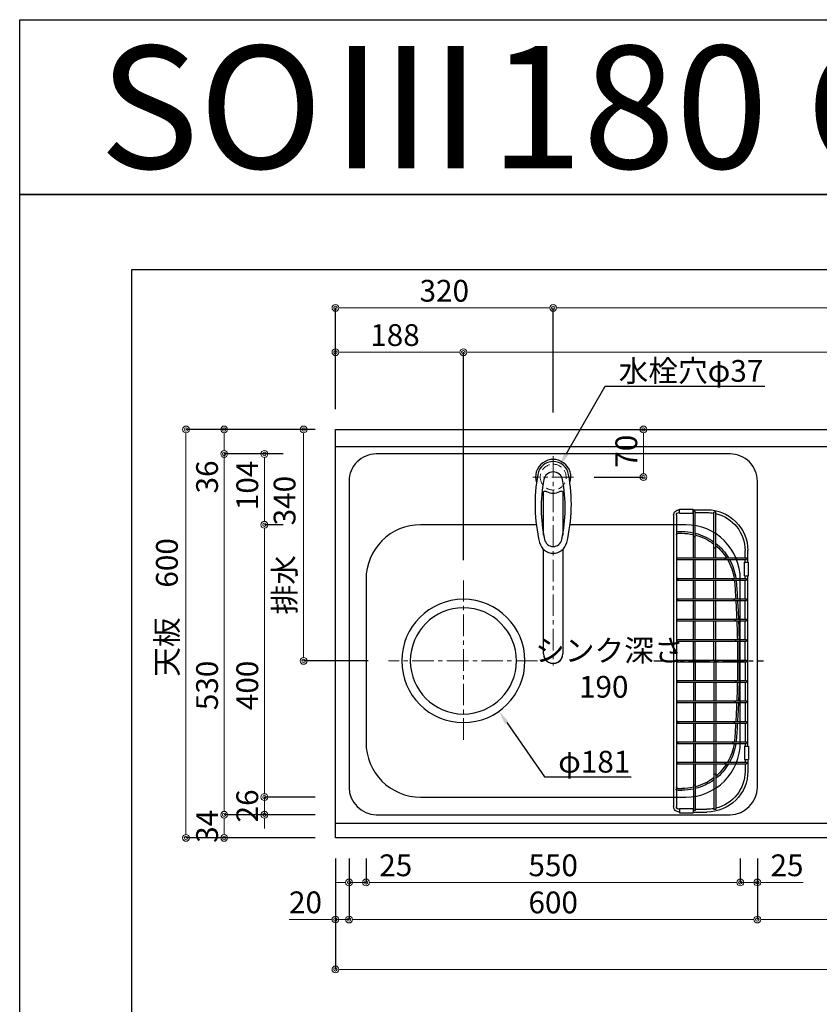
# Model space of a CAD drawing. Units: millimetres. Extents: x 0 to 4200, y 0 to 3227.
# Drawn here: x 0 to 1175, y 1781 to 3227 of the extents above; entities that cross this region are included whole.
import ezdxf
from ezdxf import colors
from ezdxf.entities.mleader import LeaderData, LeaderLine
from ezdxf.enums import TextEntityAlignment as Align
from ezdxf.math import Vec2, Vec3

# ---------------------------------------------------------------- set-up
doc = ezdxf.new("R2010")
doc.units = ezdxf.units.MM
doc.linetypes.add('CENTER', pattern=[50.8, 31.75, -6.35, 6.35, -6.35])
doc.linetypes.add('DASHED', pattern=[19.05, 12.7, -6.35])
doc.layers.get('0').update_dxf_attribs({"linetype": 'CONTINUOUS'})
doc.layers.get('DEFPOINTS').update_dxf_attribs({"color": 8, "linetype": 'CONTINUOUS'})
doc.layers.add('図面範囲', color=7, linetype='CONTINUOUS', plot=False)
for name, color, linetype in [('外形線', 3, 'CONTINUOUS'), ('外枠線', 54, 'CONTINUOUS'), ('文字', 3, 'CONTINUOUS')]:
    doc.layers.add(name, color=color, linetype=linetype)
for name, color, linetype, lineweight in [('寸法', 7, 'CONTINUOUS', 9), ('芯線', 8, 'CENTER', 9), ('隠れ線', 6, 'DASHED', 9)]:
    doc.layers.add(name, color=color, linetype=linetype, lineweight=lineweight)
doc.styles.add('16mm文字', font='txt', dxfattribs={"height": 16})
doc.styles.add('32mm文字', font='txt', dxfattribs={"height": 32})
doc.dimstyles.new('32mm寸法', dxfattribs={"dimtxt": 32, "dimasz": 10, "dimexe": 0, "dimexo": 30, "dimgap": 5, "dimtad": 1, "dimdsep": 46, "dimtxsty": '32mm文字', "dimblk": 'ORIGIN2', "dimcen": 5, "dimclrd": 256, "dimclrt": 256, "dimadec": 0, "dimazin": 0, "dimtfac": 1, "dimtmove": 0, "dimatfit": 3, "dimldrblk": 'OPEN30', "dimfxl": 1, "dimlwd": -1, "dimarcsym": 0})

# ---------------------------------------------------------------- blocks, each defined once
blk = doc.blocks.new('_Origin2')
at = {"color": 0, "linetype": 'ByBlock', "lineweight": -2}
blk.add_line((-0.5, 0), (-1, 0), dxfattribs=at)
for radius in [0.5, 0.25]:
    blk.add_circle((0, 0), radius, dxfattribs=at)
blk = doc.blocks.new('*D5')
at = {"layer": 'DEFPOINTS', "color": 0, "transparency": 16777216}
for p in [(417.3, 2625), (464, 2625), (542, 2285)]:
    blk.add_point(p, dxfattribs=at)
at = {"layer": '寸法', "color": 0, "lineweight": -2, "transparency": 16777216}
for p, q in [((434, 2625), (417.3, 2625)), ((512, 2285), (417.3, 2285))]:
    blk.add_line(p, q, dxfattribs=at)
at = {"layer": '寸法', "transparency": 16777216}
blk.add_line((417.3, 2295), (417.3, 2615), dxfattribs=at)
at = {"layer": '寸法', "transparency": 16777216, "xscale": 10, "yscale": 10, "zscale": 10}
for p, rotation in [((417.3, 2625), 90), ((417.3, 2285), 270)]:
    blk.add_blockref('_Origin2', p, dxfattribs=dict(at, rotation=rotation))
at = {"layer": '寸法', "transparency": 16777216, "insert": (393.4, 2455), "char_height": 32, "attachment_point": 5, "rotation": 90, "style": '32mm文字'}
blk.add_mtext('排水\u3000340', dxfattribs=at)
blk = doc.blocks.new('_Open30')
at = {"color": 0, "linetype": 'ByBlock', "lineweight": -2}
for p, q in [((-1, 0.27), (0, 0)), ((0, 0), (-1, -0.27)), ((0, 0), (-1, 0))]:
    blk.add_line(p, q, dxfattribs=at)
blk = doc.blocks.new('*D6')
at = {"layer": 'DEFPOINTS', "color": 0, "transparency": 16777216}
for p in [(300.5, 2059), (464, 2059), (464, 2025)]:
    blk.add_point(p, dxfattribs=at)
at = {"layer": '寸法', "color": 0, "lineweight": -2, "transparency": 16777216}
for p, q in [((434, 2059), (300.5, 2059)), ((434, 2025), (300.5, 2025))]:
    blk.add_line(p, q, dxfattribs=at)
at = {"layer": '寸法', "transparency": 16777216}
blk.add_line((300.5, 2035), (300.5, 2049), dxfattribs=at)
at = {"layer": '寸法', "transparency": 16777216, "xscale": 10, "yscale": 10, "zscale": 10}
for p, rotation in [((300.5, 2059), 90), ((300.5, 2025), 270)]:
    blk.add_blockref('_Origin2', p, dxfattribs=dict(at, rotation=rotation))
at = {"layer": '寸法', "transparency": 16777216, "insert": (279.5, 2042), "char_height": 32, "attachment_point": 5, "rotation": 90, "style": '32mm文字'}
blk.add_mtext('34', dxfattribs=at)
blk = doc.blocks.new('*D7')
at = {"layer": 'DEFPOINTS', "color": 0, "transparency": 16777216}
for p in [(300.5, 2589), (417.3, 2589), (464, 2059)]:
    blk.add_point(p, dxfattribs=at)
at = {"layer": '寸法', "color": 0, "lineweight": -2, "transparency": 16777216}
for p, q in [((387.3, 2589), (300.5, 2589)), ((434, 2059), (300.5, 2059))]:
    blk.add_line(p, q, dxfattribs=at)
at = {"layer": '寸法', "transparency": 16777216}
blk.add_line((300.5, 2069), (300.5, 2579), dxfattribs=at)
at = {"layer": '寸法', "transparency": 16777216, "xscale": 10, "yscale": 10, "zscale": 10}
for p, rotation in [((300.5, 2589), 90), ((300.5, 2059), 270)]:
    blk.add_blockref('_Origin2', p, dxfattribs=dict(at, rotation=rotation))
at = {"layer": '寸法', "transparency": 16777216, "insert": (279.5, 2249), "char_height": 32, "attachment_point": 5, "rotation": 90, "style": '32mm文字'}
blk.add_mtext('530', dxfattribs=at)
blk = doc.blocks.new('*D8')
at = {"layer": 'DEFPOINTS', "color": 0, "transparency": 16777216}
for p in [(300.5, 2625), (464, 2625), (417.3, 2589)]:
    blk.add_point(p, dxfattribs=at)
at = {"layer": '寸法', "color": 0, "lineweight": -2, "transparency": 16777216}
for p, q in [((434, 2625), (300.5, 2625)), ((387.3, 2589), (300.5, 2589))]:
    blk.add_line(p, q, dxfattribs=at)
at = {"layer": '寸法', "transparency": 16777216}
for p, q in [((300.5, 2615), (300.5, 2599)), ((300.5, 2589), (300.5, 2531.5))]:
    blk.add_line(p, q, dxfattribs=at)
at = {"layer": '寸法', "transparency": 16777216, "xscale": 10, "yscale": 10, "zscale": 10}
for p, rotation in [((300.5, 2625), 90), ((300.5, 2589), 270)]:
    blk.add_blockref('_Origin2', p, dxfattribs=dict(at, rotation=rotation))
at = {"layer": '寸法', "transparency": 16777216, "insert": (279.5, 2555.2), "char_height": 32, "attachment_point": 5, "rotation": 90, "style": '32mm文字'}
blk.add_mtext('36', dxfattribs=at)
blk = doc.blocks.new('*D9')
at = {"layer": 'DEFPOINTS', "color": 0, "transparency": 16777216}
for p in [(244.4, 2625), (464, 2625), (464, 2025)]:
    blk.add_point(p, dxfattribs=at)
at = {"layer": '寸法', "color": 0, "lineweight": -2, "transparency": 16777216}
for p, q in [((434, 2625), (244.4, 2625)), ((434, 2025), (244.4, 2025))]:
    blk.add_line(p, q, dxfattribs=at)
at = {"layer": '寸法', "transparency": 16777216}
blk.add_line((244.4, 2035), (244.4, 2615), dxfattribs=at)
at = {"layer": '寸法', "transparency": 16777216, "xscale": 10, "yscale": 10, "zscale": 10}
for p, rotation in [((244.4, 2625), 90), ((244.4, 2025), 270)]:
    blk.add_blockref('_Origin2', p, dxfattribs=dict(at, rotation=rotation))
at = {"layer": '寸法', "transparency": 16777216, "insert": (220.5, 2363.5), "char_height": 32, "attachment_point": 5, "rotation": 90, "style": '32mm文字'}
blk.add_mtext('天板\u3000600', dxfattribs=at)
blk = doc.blocks.new('*D56')
at = {"layer": 'DEFPOINTS', "color": 0, "transparency": 16777216}
for p in [(870.6, 2625), (916.6, 2625), (814, 2555)]:
    blk.add_point(p, dxfattribs=at)
at = {"layer": '寸法', "color": 0, "lineweight": -2, "transparency": 16777216}
for p, q in [((900.6, 2625), (916.6, 2625)), ((844, 2555), (916.6, 2555))]:
    blk.add_line(p, q, dxfattribs=at)
at = {"layer": '寸法', "transparency": 16777216}
blk.add_line((916.6, 2565), (916.6, 2615), dxfattribs=at)
at = {"layer": '寸法', "transparency": 16777216, "xscale": 10, "yscale": 10, "zscale": 10}
for p, rotation in [((916.6, 2625), 90), ((916.6, 2555), 270)]:
    blk.add_blockref('_Origin2', p, dxfattribs=dict(at, rotation=rotation))
at = {"layer": '寸法', "transparency": 16777216, "insert": (895.6, 2593), "char_height": 32, "attachment_point": 5, "rotation": 90, "style": '32mm文字'}
blk.add_mtext('70', dxfattribs=at)
blk = doc.blocks.new('*D61')
at = {"layer": 'DEFPOINTS', "color": 0, "transparency": 16777216}
for p in [(652, 2738.5), (464, 2625), (652, 2403)]:
    blk.add_point(p, dxfattribs=at)
at = {"layer": '寸法', "color": 0, "lineweight": -2, "transparency": 16777216}
for p, q in [((464, 2655), (464, 2738.5)), ((652, 2433), (652, 2738.5))]:
    blk.add_line(p, q, dxfattribs=at)
at = {"layer": '寸法', "transparency": 16777216}
blk.add_line((474, 2738.5), (642, 2738.5), dxfattribs=at)
at = {"layer": '寸法', "transparency": 16777216, "xscale": 10, "yscale": 10, "zscale": 10, "rotation": 180}
blk.add_blockref('_Origin2', (464, 2738.5), dxfattribs=at)
at = {"layer": '寸法', "transparency": 16777216, "xscale": 10, "yscale": 10, "zscale": 10}
blk.add_blockref('_Origin2', (652, 2738.5), dxfattribs=at)
at = {"layer": '寸法', "transparency": 16777216, "insert": (551.5, 2759.5), "char_height": 32, "attachment_point": 5, "style": '32mm文字'}
blk.add_mtext('188', dxfattribs=at)
blk = doc.blocks.new('*D62')
at = {"layer": 'DEFPOINTS', "color": 0, "transparency": 16777216}
for p in [(2264, 2738.5), (2264, 2625), (652, 2403)]:
    blk.add_point(p, dxfattribs=at)
at = {"layer": '寸法', "color": 0, "lineweight": -2, "transparency": 16777216}
for p, q in [((652, 2433), (652, 2738.5)), ((2264, 2655), (2264, 2738.5))]:
    blk.add_line(p, q, dxfattribs=at)
at = {"layer": '寸法', "transparency": 16777216}
blk.add_line((662, 2738.5), (2254, 2738.5), dxfattribs=at)
at = {"layer": '寸法', "transparency": 16777216, "xscale": 10, "yscale": 10, "zscale": 10, "rotation": 180}
blk.add_blockref('_Origin2', (652, 2738.5), dxfattribs=at)
at = {"layer": '寸法', "transparency": 16777216, "xscale": 10, "yscale": 10, "zscale": 10}
blk.add_blockref('_Origin2', (2264, 2738.5), dxfattribs=at)
at = {"layer": '寸法', "transparency": 16777216, "insert": (1458, 2762.3), "char_height": 32, "attachment_point": 5, "style": '32mm文字'}
blk.add_mtext('排水位置\u30001612', dxfattribs=at)
blk = doc.blocks.new('*D63')
at = {"layer": 'DEFPOINTS', "color": 0, "transparency": 16777216}
for p in [(784, 2803.6), (464, 2625), (784, 2620)]:
    blk.add_point(p, dxfattribs=at)
at = {"layer": '寸法', "color": 0, "lineweight": -2, "transparency": 16777216}
for p, q in [((464, 2655), (464, 2803.6)), ((784, 2650), (784, 2803.6))]:
    blk.add_line(p, q, dxfattribs=at)
at = {"layer": '寸法', "transparency": 16777216}
blk.add_line((474, 2803.6), (774, 2803.6), dxfattribs=at)
at = {"layer": '寸法', "transparency": 16777216, "xscale": 10, "yscale": 10, "zscale": 10, "rotation": 180}
blk.add_blockref('_Origin2', (464, 2803.6), dxfattribs=at)
at = {"layer": '寸法', "transparency": 16777216, "xscale": 10, "yscale": 10, "zscale": 10}
blk.add_blockref('_Origin2', (784, 2803.6), dxfattribs=at)
at = {"layer": '寸法', "transparency": 16777216, "insert": (624, 2824.6), "char_height": 32, "attachment_point": 5, "style": '32mm文字'}
blk.add_mtext('320', dxfattribs=at)
blk = doc.blocks.new('*D64')
at = {"layer": 'DEFPOINTS', "color": 0, "transparency": 16777216}
for p in [(2264, 2803.6), (784, 2620), (2264, 2625)]:
    blk.add_point(p, dxfattribs=at)
at = {"layer": '寸法', "color": 0, "lineweight": -2, "transparency": 16777216}
for p, q in [((784, 2650), (784, 2803.6)), ((2264, 2655), (2264, 2803.6))]:
    blk.add_line(p, q, dxfattribs=at)
at = {"layer": '寸法', "transparency": 16777216}
blk.add_line((794, 2803.6), (2254, 2803.6), dxfattribs=at)
at = {"layer": '寸法', "transparency": 16777216, "xscale": 10, "yscale": 10, "zscale": 10, "rotation": 180}
blk.add_blockref('_Origin2', (784, 2803.6), dxfattribs=at)
at = {"layer": '寸法', "transparency": 16777216, "xscale": 10, "yscale": 10, "zscale": 10}
blk.add_blockref('_Origin2', (2264, 2803.6), dxfattribs=at)
at = {"layer": '寸法', "transparency": 16777216, "insert": (1455.1, 2827.2), "char_height": 32, "attachment_point": 5, "style": '32mm文字'}
blk.add_mtext('水栓位置\u30001480', dxfattribs=at)
blk = doc.blocks.new('*D65')
at = {"layer": 'DEFPOINTS', "color": 0, "transparency": 16777216}
for p in [(464, 2025), (2264, 2025), (2264, 1831.8)]:
    blk.add_point(p, dxfattribs=at)
at = {"layer": '寸法', "color": 0, "lineweight": -2, "transparency": 16777216}
for p, q in [((464, 1995), (464, 1831.8)), ((2264, 1995), (2264, 1831.8))]:
    blk.add_line(p, q, dxfattribs=at)
at = {"layer": '寸法', "transparency": 16777216}
blk.add_line((474, 1831.8), (2254, 1831.8), dxfattribs=at)
at = {"layer": '寸法', "transparency": 16777216, "xscale": 10, "yscale": 10, "zscale": 10, "rotation": 180}
blk.add_blockref('_Origin2', (464, 1831.8), dxfattribs=at)
at = {"layer": '寸法', "transparency": 16777216, "xscale": 10, "yscale": 10, "zscale": 10}
blk.add_blockref('_Origin2', (2264, 1831.8), dxfattribs=at)
at = {"layer": '寸法', "transparency": 16777216, "insert": (1439, 1855.6), "char_height": 32, "attachment_point": 5, "style": '32mm文字'}
blk.add_mtext('天板\u30001800', dxfattribs=at)
blk = doc.blocks.new('*D68')
at = {"layer": 'DEFPOINTS', "color": 0, "transparency": 16777216}
for p in [(1084, 2025), (1668, 2025), (1668, 1905.2)]:
    blk.add_point(p, dxfattribs=at)
at = {"layer": '寸法', "color": 0, "lineweight": -2, "transparency": 16777216}
for p, q in [((1084, 1995), (1084, 1905.2)), ((1668, 1995), (1668, 1905.2))]:
    blk.add_line(p, q, dxfattribs=at)
at = {"layer": '寸法', "transparency": 16777216}
blk.add_line((1094, 1905.2), (1658, 1905.2), dxfattribs=at)
at = {"layer": '寸法', "transparency": 16777216, "xscale": 10, "yscale": 10, "zscale": 10, "rotation": 180}
blk.add_blockref('_Origin2', (1084, 1905.2), dxfattribs=at)
at = {"layer": '寸法', "transparency": 16777216, "xscale": 10, "yscale": 10, "zscale": 10}
blk.add_blockref('_Origin2', (1668, 1905.2), dxfattribs=at)
at = {"layer": '寸法', "transparency": 16777216, "insert": (1376, 1926.2), "char_height": 32, "attachment_point": 5, "style": '32mm文字'}
blk.add_mtext('584', dxfattribs=at)
blk = doc.blocks.new('*D69')
at = {"layer": 'DEFPOINTS', "color": 0, "transparency": 16777216}
for p in [(509, 2025), (1059, 2024.7), (1059, 1959.6)]:
    blk.add_point(p, dxfattribs=at)
at = {"layer": '寸法', "color": 0, "lineweight": -2, "transparency": 16777216}
for p, q in [((509, 1995), (509, 1959.6)), ((1059, 1994.7), (1059, 1959.6))]:
    blk.add_line(p, q, dxfattribs=at)
at = {"layer": '寸法', "transparency": 16777216}
blk.add_line((519, 1959.6), (1049, 1959.6), dxfattribs=at)
at = {"layer": '寸法', "transparency": 16777216, "xscale": 10, "yscale": 10, "zscale": 10, "rotation": 180}
blk.add_blockref('_Origin2', (509, 1959.6), dxfattribs=at)
at = {"layer": '寸法', "transparency": 16777216, "xscale": 10, "yscale": 10, "zscale": 10}
blk.add_blockref('_Origin2', (1059, 1959.6), dxfattribs=at)
at = {"layer": '寸法', "transparency": 16777216, "insert": (784, 1980.6), "char_height": 32, "attachment_point": 5, "style": '32mm文字'}
blk.add_mtext('550', dxfattribs=at)
blk = doc.blocks.new('*D70')
at = {"layer": 'DEFPOINTS', "color": 0, "transparency": 16777216}
for p in [(464, 2025), (484, 2025), (464, 1905.2)]:
    blk.add_point(p, dxfattribs=at)
at = {"layer": '寸法', "color": 0, "lineweight": -2, "transparency": 16777216}
for p, q in [((464, 1995), (464, 1905.2)), ((484, 1995), (484, 1905.2))]:
    blk.add_line(p, q, dxfattribs=at)
at = {"layer": '寸法', "transparency": 16777216}
for p, q in [((454, 1905.2), (396, 1905.2)), ((484, 1905.2), (464, 1905.2)), ((494, 1905.2), (504, 1905.2))]:
    blk.add_line(p, q, dxfattribs=at)
at = {"layer": '寸法', "transparency": 16777216, "xscale": 10, "yscale": 10, "zscale": 10}
blk.add_blockref('_Origin2', (464, 1905.2), dxfattribs=at)
at = {"layer": '寸法', "transparency": 16777216, "xscale": 10, "yscale": 10, "zscale": 10, "rotation": 180}
blk.add_blockref('_Origin2', (484, 1905.2), dxfattribs=at)
at = {"layer": '寸法', "transparency": 16777216, "insert": (420, 1926.2), "char_height": 32, "attachment_point": 5, "style": '32mm文字'}
blk.add_mtext('20', dxfattribs=at)
blk = doc.blocks.new('バスケット上')
at = {"color": 6, "linetype": 'Continuous'}
for p, q in [((-61.8, 218.3), (-59.3, 218.3)), ((-61.8, 166.9), (-61.8, 218.3)), ((-59.3, 166.9), (-59.3, 218.3)), ((-28.8, 222), (-49, 222)), ((-31.8, 218), (-49, 218)), ((-31.8, 219.9), (-29.3, 219.9)), ((-31.8, 183.4), (-31.8, 219.9)), ((-29.3, 183.4), (-29.3, 219.9)), ((-28.8, 218), (-29.3, 218)), ((-8.8, 223), (-28.8, 223)), ((-28.8, 217), (-28.8, 223)), ((-8.8, 217), (-28.8, 217)), ((-8.8, 217), (-8.8, 223)), ((-8, 222), (-8.8, 222)), ((-8, 218), (-8.8, 218)), ((-4, 214), (-4, -214)), ((0, 214), (0, -214)), ((-109, 145), (-109, 162)), ((-105, 151.3), (-105, 162)), ((-104, 145), (-110, 145)), ((-110, 125), (-110, 145)), ((-107, 148.8), (-107, 151.3)), ((-77.1, 151.3), (-107, 151.3)), ((-77.1, 148.8), (-107, 148.8)), ((-105, 145), (-105, 148.8)), ((-104, 125), (-104, 145)), ((-61.8, 151.3), (-61.8, 151.3)), ((-59.3, 151.3), (-59.3, 151.3)), ((-104, 125), (-110, 125)), ((-109, -125), (-109, 125)), ((-107, 118.8), (-107, 121.3)), ((-87.8, 121.3), (-107, 121.3)), ((-87.8, 118.8), (-107, 118.8)), ((-105, 121.3), (-105, 125)), ((-105, 91.3), (-105, 118.8)), ((-107, 88.8), (-107, 91.3)), ((-90, 91.3), (-107, 91.3)), ((-90, 88.8), (-107, 88.8)), ((-105, 61.3), (-105, 88.8)), ((-107, 58.8), (-107, 61.3)), ((-91.5, 61.3), (-107, 61.3)), ((-91.5, 58.8), (-107, 58.8)), ((-105, 31.3), (-105, 58.8)), ((-107, 28.8), (-107, 31.3)), ((-92.4, 31.3), (-107, 31.3)), ((-92.4, 28.8), (-107, 28.8)), ((-105, 1.2), (-105, 28.8)), ((-107, 1.2), (-107, -1.3)), ((-92.4, 1.2), (-107, 1.2)), ((-92.4, -1.3), (-107, -1.3)), ((-105, -1.3), (-105, -28.8)), ((-107, -28.8), (-107, -31.3)), ((-92.4, -28.8), (-107, -28.8)), ((-92.4, -31.3), (-107, -31.3)), ((-105, -31.3), (-105, -58.8)), ((-107, -58.8), (-107, -61.3)), ((-91.5, -58.8), (-107, -58.8)), ((-91.5, -61.3), (-107, -61.3)), ((-105, -61.3), (-105, -88.8)), ((-107, -88.8), (-107, -91.3)), ((-90, -88.8), (-107, -88.8)), ((-90, -91.3), (-107, -91.3)), ((-105, -91.3), (-105, -118.8)), ((-104, -125), (-110, -125)), ((-110, -125), (-110, -145)), ((-107, -118.8), (-107, -121.3)), ((-87.8, -118.8), (-107, -118.8)), ((-87.8, -121.3), (-107, -121.3)), ((-105, -121.3), (-105, -125)), ((-104, -125), (-104, -145)), ((-104, -145), (-110, -145)), ((-109, -145), (-109, -162)), ((-107, -148.8), (-107, -151.3)), ((-77.1, -148.8), (-107, -148.8)), ((-77.1, -151.3), (-107, -151.3)), ((-105, -145), (-105, -148.8)), ((-105, -151.3), (-105, -162)), ((-61.8, -151.3), (-61.8, -151.3)), ((-59.3, -151.3), (-59.3, -151.3)), ((-61.8, -166.9), (-61.8, -218.3)), ((-59.3, -166.9), (-59.3, -218.3)), ((-31.8, -183.4), (-31.8, -219.9)), ((-29.3, -183.4), (-29.3, -219.9)), ((-61.8, -218.3), (-59.3, -218.3)), ((-31.8, -218), (-49, -218)), ((-28.8, -222), (-49, -222)), ((-31.8, -219.9), (-29.3, -219.9)), ((-28.8, -218), (-29.3, -218)), ((-8.8, -217), (-28.8, -217)), ((-28.8, -217), (-28.8, -223)), ((-8.8, -223), (-28.8, -223)), ((-8.8, -217), (-8.8, -223)), ((-8, -218), (-8.8, -218)), ((-8, -222), (-8.8, -222))]:
    blk.add_line(p, q, dxfattribs=at)
at = {"color": 214, "linetype": 'Continuous'}
for p, q in [((-6.6, 190), (-12.2, 190)), ((-31.8, 151.3), (-31.8, 185)), ((-29.3, 151.3), (-29.3, 185.6)), ((-6.6, 187.5), (-12.2, 187.5)), ((-61.8, 151.3), (-61.8, 166.9)), ((-59.3, 151.3), (-59.3, 166.9)), ((-5.3, 151.3), (-77.1, 151.3)), ((-5.3, 148.8), (-77.1, 148.8)), ((-61.8, 121.3), (-61.8, 148.8)), ((-59.3, 121.3), (-59.3, 148.8)), ((-31.8, 121.3), (-31.8, 148.8)), ((-29.3, 121.3), (-29.3, 148.8)), ((-5.3, 118.8), (-89.3, 118.8)), ((-5.3, 121.3), (-89.1, 121.3)), ((-61.8, 91.3), (-61.8, 118.8)), ((-59.3, 91.3), (-59.3, 118.8)), ((-31.8, 91.3), (-31.8, 118.8)), ((-29.3, 91.3), (-29.3, 118.8)), ((-5.3, 88.8), (-91.4, 88.8)), ((-5.3, 91.3), (-91.2, 91.3)), ((-61.8, 61.3), (-61.8, 88.8)), ((-59.3, 61.3), (-59.3, 88.8)), ((-31.8, 61.3), (-31.8, 88.8)), ((-29.3, 61.3), (-29.3, 88.8)), ((-5.3, 58.8), (-92.8, 58.8)), ((-5.3, 61.3), (-92.7, 61.3)), ((-61.8, 31.3), (-61.8, 58.8)), ((-59.3, 31.3), (-59.3, 58.8)), ((-31.8, 31.3), (-31.8, 58.8)), ((-29.3, 31.3), (-29.3, 58.8)), ((-5.3, 31.3), (-93.7, 31.3)), ((-5.3, 28.8), (-93.7, 28.8)), ((-61.8, 1.2), (-61.8, 28.8)), ((-59.3, 1.2), (-59.3, 28.8)), ((-59.3, 1.2), (-59.3, 28.8)), ((-31.8, 1.2), (-31.8, 28.8)), ((-29.3, 1.2), (-29.3, 28.8)), ((-5.3, 1.2), (-92.4, 1.2)), ((-5.3, -1.3), (-92.4, -1.3)), ((-61.8, -1.3), (-61.8, -28.8)), ((-59.3, -1.3), (-59.3, -28.8)), ((-59.3, -1.3), (-59.3, -28.8)), ((-31.8, -1.3), (-31.8, -28.8)), ((-29.3, -1.3), (-29.3, -28.8)), ((-5.3, -28.8), (-92.4, -28.8)), ((-5.3, -31.3), (-92.4, -31.3)), ((-61.8, -31.3), (-61.8, -58.8)), ((-59.3, -31.3), (-59.3, -58.8)), ((-31.8, -31.3), (-31.8, -58.8)), ((-29.3, -31.3), (-29.3, -58.8)), ((-5.3, -58.8), (-92.4, -58.8)), ((-5.3, -61.3), (-92.4, -61.3)), ((-61.8, -61.3), (-61.8, -88.8)), ((-59.3, -61.3), (-59.3, -88.8)), ((-31.8, -61.3), (-31.8, -88.8)), ((-29.3, -61.3), (-29.3, -88.8)), ((-5.3, -88.8), (-92.4, -88.8)), ((-5.3, -91.3), (-92.4, -91.3)), ((-61.8, -91.3), (-61.8, -118.8)), ((-59.3, -91.3), (-59.3, -118.8)), ((-31.8, -91.3), (-31.8, -118.8)), ((-29.3, -91.3), (-29.3, -118.8)), ((-5.3, -118.8), (-92.4, -118.8)), ((-5.3, -121.3), (-92.4, -121.3)), ((-61.8, -121.3), (-61.8, -148.8)), ((-59.3, -121.3), (-59.3, -148.8)), ((-31.8, -121.3), (-31.8, -148.8)), ((-29.3, -121.3), (-29.3, -148.8)), ((-5.3, -148.8), (-79.3, -148.8)), ((-5.3, -151.3), (-79.3, -151.3)), ((-61.8, -151.3), (-61.8, -166.9)), ((-59.3, -151.3), (-59.3, -166.9)), ((-31.8, -151.3), (-31.8, -183.4)), ((-29.3, -151.3), (-29.3, -183.4)), ((-6.6, -187.5), (-12.2, -187.5)), ((-6.6, -190), (-12.2, -190))]:
    blk.add_line(p, q, dxfattribs=at)
at = {"color": 214, "linetype": 'CENTER'}
blk.add_line((29.2, 0), (-132.1, 0), dxfattribs=at)
at = {"color": 214, "linetype": 'Continuous'}
for centre in [(-5.3, 150), (-5.3, 120), (-5.3, 90), (-5.3, 60), (-5.3, 30), (-5.3, 0), (-5.3, -30), (-5.3, -60), (-5.3, -90), (-5.3, -120), (-5.3, -150)]:
    blk.add_circle(centre, 1.25, dxfattribs=at)
at = {"color": 6, "linetype": 'Continuous'}
for centre, radius, start, end in [((-49, 162), 60, 90, 180.0201), ((-49, 162), 56, 90, 100.5468), ((-8, 214), 8, 0, 90.0328), ((-8, 214), 4, 0, 90.0464), ((-49, 162), 56, 103.1607, 180.0208), ((-30.5, 183.4), 1.25, 180, 0), ((-60.5, 166.9), 1.25, 179.9988, 359.9988), ((-77.1, 150), 1.25, 270, 90), ((-87.8, 120), 1.25, 270, 90), ((-90, 90), 1.25, 270, 90), ((-91.5, 60), 1.25, 270, 90), ((-92.4, 30), 1.25, 270, 90), ((-92.4, 0), 1.25, 270, 90), ((-92.4, -30), 1.25, 270, 90), ((-91.5, -60), 1.25, 270, 90), ((-90, -90), 1.25, 270, 90), ((-87.8, -120), 1.25, 270, 90), ((-77.1, -150), 1.25, 270, 90), ((-49, -162), 60, 179.9799, 270), ((-49, -162), 56, 179.9792, 256.8393), ((-60.5, -166.9), 1.25, 0.0012, 180.0012), ((-30.5, -183.4), 1.25, 360, 180), ((-8, -214), 4, 269.9536, 0), ((-8, -214), 8, 269.9672, 0), ((-49, -162), 56, 259.4532, 270)]:
    blk.add_arc(centre, radius, start, end, dxfattribs=at)
at = {"color": 214, "linetype": 'Continuous'}
for centre, radius, start, end in [((-12.2, 110), 80, 90, 102.2858), ((-6.5, 185), 5, 60, 90.576), ((-12.2, 110), 80, 104.125, 126.0012), ((-12.2, 110), 77.5, 104.5906, 127.3559), ((-12.2, 110), 77.5, 90, 102.6886), ((-6.5, 185), 2.5, 0, 90.576), ((-12.2, 110), 80, 128.247, 148.9606), ((-12.2, 110), 77.5, 129.719, 147.8417), ((-12.2, 110), 80, 151.0283, 171.9158), ((-12.2, 110), 77.5, 149.9998, 171.6532), ((1401.5, 0), 1498, 175.5421, 176.5077), ((-12.2, 110), 80, 173.7206, 175.5509), ((1401.5, 0), 1495.5, 175.5509, 176.5019), ((-12.2, 110), 77.5, 173.5171, 175.5509), ((1401.5, 0), 1498, 176.6035, 177.6567), ((1401.5, 0), 1495.5, 176.5978, 177.6527), ((1401.5, 0), 1498, 177.7524, 178.8047), ((1401.5, 0), 1495.5, 177.7486, 178.8027), ((1401.5, 0), 1498, 178.9003, 179.9522), ((1401.5, 0), 1495.5, 178.8985, 179.9521), ((1401.5, 0), 1498, 180.0478, 181.0997), ((1401.5, 0), 1495.5, 180.0479, 181.1015), ((1401.5, 0), 1498, 181.1953, 182.2476), ((1401.5, 0), 1495.5, 181.1973, 182.2514), ((1401.5, 0), 1498, 182.3433, 183.3965), ((1401.5, 0), 1495.5, 182.3473, 183.4022), ((1401.5, 0), 1498, 183.4923, 184.4579), ((1401.5, 0), 1495.5, 183.4981, 184.4491), ((-12.2, -110), 80, 184.4491, 186.2794), ((-12.2, -110), 80, 188.0842, 208.9717), ((-12.2, -110), 77.5, 184.4491, 186.4829), ((-12.2, -110), 77.5, 188.3468, 210.0002), ((-12.2, -110), 80, 211.0394, 231.753), ((-12.2, -110), 77.5, 212.1583, 230.281), ((-12.2, -110), 77.5, 232.6441, 255.4094), ((-12.2, -110), 80, 233.9988, 255.875), ((-12.2, -110), 77.5, 257.3114, 270), ((-6.5, -185), 2.5, 269.424, 0), ((-12.2, -110), 80, 257.7142, 270), ((-6.5, -185), 5, 269.424, 300), ((-6.5, -185), 5, 300.6638, 316.7397)]:
    blk.add_arc(centre, radius, start, end, dxfattribs=at)
blk = doc.blocks.new('シンク上')
at = {"color": 4}
for radius in [90.5, 78]:
    blk.add_circle((132, -270), radius, dxfattribs=at)
at = {"layer": '外形線', "color": 4}
blk.add_lwpolyline([(-260, 34), (260, 34, -0.414214), (300, -6), (300, -455.5, -0.405222), (260, -496), (-260, -496, -0.405222), (-300, -455.5), (-300, -6, -0.414214)], format="xyb", close=True, dxfattribs=at)
blk.add_lwpolyline([(24.7, -70), (195, -70, -0.414214), (275, -150), (275, -390, -0.414214), (195, -470), (-195, -470, -0.414214), (-275, -390), (-275, -150, -0.414214), (-195, -70), (-24.7, -70)], format="xyb", dxfattribs=at)
at = {"layer": '芯線', "linetype": 'CENTER'}
for p, q in [((132, -386), (132, -152)), ((23, -270), (242, -270))]:
    blk.add_line(p, q, dxfattribs=at)
at = {"layer": '隠れ線', "linetype": 'DASHED'}
blk.add_circle((0, 0), 19, dxfattribs=at)
blk = doc.blocks.new('*D86')
at = {"layer": 'DEFPOINTS', "color": 0, "transparency": 16777216}
for p in [(359.6, 2485), (417.3, 2485), (464, 2085)]:
    blk.add_point(p, dxfattribs=at)
at = {"layer": '寸法', "color": 0, "lineweight": -2, "transparency": 16777216}
for p, q in [((387.3, 2485), (359.6, 2485)), ((434, 2085), (359.6, 2085))]:
    blk.add_line(p, q, dxfattribs=at)
at = {"layer": '寸法', "transparency": 16777216}
blk.add_line((359.6, 2095), (359.6, 2475), dxfattribs=at)
at = {"layer": '寸法', "transparency": 16777216, "xscale": 10, "yscale": 10, "zscale": 10}
for p, rotation in [((359.6, 2485), 90), ((359.6, 2085), 270)]:
    blk.add_blockref('_Origin2', p, dxfattribs=dict(at, rotation=rotation))
at = {"layer": '寸法', "transparency": 16777216, "insert": (338.6, 2249), "char_height": 32, "attachment_point": 5, "rotation": 90, "style": '32mm文字'}
blk.add_mtext('400', dxfattribs=at)
blk = doc.blocks.new('*D87')
at = {"layer": 'DEFPOINTS', "color": 0, "transparency": 16777216}
for p in [(359.6, 2085), (464, 2085), (464, 2059)]:
    blk.add_point(p, dxfattribs=at)
at = {"layer": '寸法', "transparency": 16777216}
for p, q in [((359.6, 2095), (359.6, 2105)), ((359.6, 2059), (359.6, 2085)), ((359.6, 2049), (359.6, 2039))]:
    blk.add_line(p, q, dxfattribs=at)
at = {"layer": '寸法', "color": 0, "lineweight": -2, "transparency": 16777216}
for p, q in [((434, 2085), (359.6, 2085)), ((434, 2059), (359.6, 2059))]:
    blk.add_line(p, q, dxfattribs=at)
at = {"layer": '寸法', "transparency": 16777216, "xscale": 10, "yscale": 10, "zscale": 10}
for p, rotation in [((359.6, 2085), 270), ((359.6, 2059), 90)]:
    blk.add_blockref('_Origin2', p, dxfattribs=dict(at, rotation=rotation))
at = {"layer": '寸法', "transparency": 16777216, "insert": (338.6, 2072), "char_height": 32, "attachment_point": 5, "rotation": 90, "style": '32mm文字'}
blk.add_mtext('26', dxfattribs=at)
blk = doc.blocks.new('*D88')
at = {"layer": 'DEFPOINTS', "color": 0, "transparency": 16777216}
for p in [(359.6, 2589), (417.3, 2589), (417.3, 2485)]:
    blk.add_point(p, dxfattribs=at)
at = {"layer": '寸法', "color": 0, "lineweight": -2, "transparency": 16777216}
for p, q in [((387.3, 2589), (359.6, 2589)), ((387.3, 2485), (359.6, 2485))]:
    blk.add_line(p, q, dxfattribs=at)
at = {"layer": '寸法', "transparency": 16777216}
blk.add_line((359.6, 2495), (359.6, 2579), dxfattribs=at)
at = {"layer": '寸法', "transparency": 16777216, "xscale": 10, "yscale": 10, "zscale": 10}
for p, rotation in [((359.6, 2589), 90), ((359.6, 2485), 270)]:
    blk.add_blockref('_Origin2', p, dxfattribs=dict(at, rotation=rotation))
at = {"layer": '寸法', "transparency": 16777216, "insert": (338.6, 2542.8), "char_height": 32, "attachment_point": 5, "rotation": 90, "style": '32mm文字'}
blk.add_mtext('104', dxfattribs=at)
blk = doc.blocks.new('*D89')
at = {"layer": 'DEFPOINTS', "color": 0, "transparency": 16777216}
for p in [(484, 2025), (509, 2025), (484, 1959.6)]:
    blk.add_point(p, dxfattribs=at)
at = {"layer": '寸法', "color": 0, "lineweight": -2, "transparency": 16777216}
for p, q in [((484, 1995), (484, 1959.6)), ((509, 1995), (509, 1959.6))]:
    blk.add_line(p, q, dxfattribs=at)
at = {"layer": '寸法', "transparency": 16777216}
for p, q in [((474, 1959.6), (464, 1959.6)), ((484, 1959.6), (509, 1959.6)), ((519, 1959.6), (576.2, 1959.6))]:
    blk.add_line(p, q, dxfattribs=at)
at = {"layer": '寸法', "transparency": 16777216, "xscale": 10, "yscale": 10, "zscale": 10}
blk.add_blockref('_Origin2', (484, 1959.6), dxfattribs=at)
at = {"layer": '寸法', "transparency": 16777216, "xscale": 10, "yscale": 10, "zscale": 10, "rotation": 180}
blk.add_blockref('_Origin2', (509, 1959.6), dxfattribs=at)
at = {"layer": '寸法', "transparency": 16777216, "insert": (552.6, 1980.6), "char_height": 32, "attachment_point": 5, "style": '32mm文字'}
blk.add_mtext('25', dxfattribs=at)
blk = doc.blocks.new('*D90')
at = {"layer": 'DEFPOINTS', "color": 0, "transparency": 16777216}
for p in [(1084, 2025), (1059, 2024.7), (1059, 1959.6)]:
    blk.add_point(p, dxfattribs=at)
at = {"layer": '寸法', "color": 0, "lineweight": -2, "transparency": 16777216}
for p, q in [((1059, 1994.7), (1059, 1959.6)), ((1084, 1995), (1084, 1959.6))]:
    blk.add_line(p, q, dxfattribs=at)
at = {"layer": '寸法', "transparency": 16777216}
for p, q in [((1049, 1959.6), (1039, 1959.6)), ((1059, 1959.6), (1084, 1959.6)), ((1094, 1959.6), (1151.2, 1959.6))]:
    blk.add_line(p, q, dxfattribs=at)
at = {"layer": '寸法', "transparency": 16777216, "xscale": 10, "yscale": 10, "zscale": 10}
blk.add_blockref('_Origin2', (1059, 1959.6), dxfattribs=at)
at = {"layer": '寸法', "transparency": 16777216, "xscale": 10, "yscale": 10, "zscale": 10, "rotation": 180}
blk.add_blockref('_Origin2', (1084, 1959.6), dxfattribs=at)
at = {"layer": '寸法', "transparency": 16777216, "insert": (1127.6, 1980.6), "char_height": 32, "attachment_point": 5, "style": '32mm文字'}
blk.add_mtext('25', dxfattribs=at)
blk = doc.blocks.new('*D91')
at = {"layer": 'DEFPOINTS', "color": 0, "transparency": 16777216}
for p in [(484, 2025), (1084, 2025), (1084, 1905.1)]:
    blk.add_point(p, dxfattribs=at)
at = {"layer": '寸法', "color": 0, "lineweight": -2, "transparency": 16777216}
for p, q in [((484, 1995), (484, 1905.1)), ((1084, 1995), (1084, 1905.1))]:
    blk.add_line(p, q, dxfattribs=at)
at = {"layer": '寸法', "transparency": 16777216}
blk.add_line((494, 1905.1), (1074, 1905.1), dxfattribs=at)
at = {"layer": '寸法', "transparency": 16777216, "xscale": 10, "yscale": 10, "zscale": 10, "rotation": 180}
blk.add_blockref('_Origin2', (484, 1905.1), dxfattribs=at)
at = {"layer": '寸法', "transparency": 16777216, "xscale": 10, "yscale": 10, "zscale": 10}
blk.add_blockref('_Origin2', (1084, 1905.1), dxfattribs=at)
at = {"layer": '寸法', "transparency": 16777216, "insert": (784, 1926.1), "char_height": 32, "attachment_point": 5, "style": '32mm文字'}
blk.add_mtext('600', dxfattribs=at)
blk = doc.blocks.new('KM5011T 上面')
at = {"layer": '外形線', "color": 2, "linetype": 'Continuous', "lineweight": 25}
for p, q in [((-14, -85.2), (-14, -21.4)), ((14, -21.4), (14, -85.2)), ((-14, -259.6), (-14, -106.4)), ((14, -106.4), (14, -259.6))]:
    blk.add_line(p, q, dxfattribs=at)
for centre, radius, start, end in [((0, 0), 26, 341.4858, 198.5142), ((0, -259.9), 14, 178.7487, 1.2513)]:
    blk.add_arc(centre, radius, start, end, dxfattribs=at)
at = {"layer": '外形線', "color": 2}
for centre, radius, start, end in [((0, -0.2), 23.1, 10.4823, 169.5177), ((213.3, -39.7), 240, 169.5177, 193.6214), ((0, -6.4), 14, 10.8431, 169.1569), ((-213.3, -39.7), 240, 346.3786, 10.4823), ((202.3, -45.1), 220, 169.1568, 192.2161), ((-202.3, -45.1), 220, 347.7839, 10.8432), ((-11.8, -25.9), 5, 65.3064, 174.8789), ((0, -0.2), 23.3, 245.3064, 294.6936), ((11.8, -25.9), 5, 5.1211, 114.6936), ((0, -91.4), 20.5, 193.6214, 346.3786), ((0, -88.9), 13, 192.2161, 347.7839)]:
    blk.add_arc(centre, radius, start, end, dxfattribs=at)
at = {"layer": '外形線', "color": 7, "linetype": 'Continuous'}
blk.add_arc((-212.1, -35.1), 240, 345.1486260417684, 345.1486278502985, dxfattribs=at)
at = {"layer": '外形線', "color": 2, "linetype": 'Continuous', "lineweight": 25}
blk.add_ellipse((0, -259.6), major_axis=(14, 0), ratio=0.994522, start_param=3.141593, end_param=6.283185, dxfattribs=at)
at = {"layer": '芯線', "lineweight": 13}
blk.add_line((0, 31), (0, -276.5), dxfattribs=at)
at = {"layer": '芯線'}
blk.add_line((30, 0), (-30, 0), dxfattribs=at)
blk.add_line((30, 0), (-30, 0), dxfattribs=at)

msp = doc.modelspace()

# ---------------------------------------------------------------- linework, layer by layer
at = {"layer": 'DEFPOINTS'}
msp.add_lwpolyline([(2100, 2970), (0, 2970), (0, 3226.949), (2100, 3226.949)], close=True, dxfattribs=at)
at = {"layer": '図面範囲'}
msp.add_lwpolyline([(0, 2970), (4200, 2970), (4200, 0), (0, 0)], close=True, dxfattribs=at)
at = {"layer": '外形線'}
for p, q in [((464, 2599.998), (2264, 2599.998)), ((2264, 2045.998), (464, 2045.998))]:
    msp.add_line(p, q, dxfattribs=at)
msp.add_lwpolyline([(2264, 2024.998), (464, 2024.998), (464, 2624.998), (2264, 2624.998)], close=True, dxfattribs=at)
at = {"layer": '外枠線', "color": 54}
msp.add_lwpolyline([(165, 110), (165, 2860), (3975, 2860), (3975, 110)], close=True, dxfattribs=at)

# ---------------------------------------------------------------- block references
at = {"xscale": -1}
for name, p in [('シンク上', (783.997, 2555.003)), ('バスケット上', (961.003, 2284.998))]:
    msp.add_blockref(name, p, dxfattribs=at)
at = {"layer": '外形線'}
msp.add_blockref('KM5011T 上面', (783.997, 2555.003), dxfattribs=at)

# ---------------------------------------------------------------- texts
at = {"insert": (757.372, 2316.327), "char_height": 32, "attachment_point": 1, "style": '32mm文字'}
msp.add_mtext_dynamic_manual_height_columns('シンク深さ\\P\\pxqc;190', width=201.73706, gutter_width=160, heights=[0], dxfattribs=at)
at = {"layer": '文字', "linetype": 'Continuous', "style": '16mm文字'}
msp.add_text('SOⅢ180 C2 P2 L', height=180, dxfattribs=at).set_placement((1050, 3098.474), align=Align.MIDDLE_CENTER)

# ---------------------------------------------------------------- dimensions: what is measured, and where the dimension line sits
at = {"layer": '寸法'}
for base, p1, p2, text, picture, middle in [((2264, 2803.557), (783.997, 2620.022), (2264, 2624.998), '水栓位置\u3000<>', '*D64', (1455.118, 2803.557)), ((2264, 2738.478), (652, 2403.022), (2264, 2624.998), '排水位置\u3000<>', '*D62', (1458, 2738.478)), ((2264, 1831.766), (464, 2024.998), (2264, 2024.998), '天板\u3000<>', '*D65', (1439, 1831.766))]:
    dim = msp.add_linear_dim(base=base, p1=p1, p2=p2, text=text, dimstyle='32mm寸法', dxfattribs=at)
    dim.commit()
    dim.dimension.update_dxf_attribs({"geometry": picture, "text_midpoint": middle, "dimtype": 160})
for base, p1, p2, picture, middle in [((783.997, 2803.557), (464, 2624.998), (783.997, 2620.022), '*D63', (623.999, 2803.557)), ((652, 2738.478), (464, 2624.998), (652, 2403.022), '*D61', (551.5, 2738.478)), ((464, 1905.166), (484, 2024.998), (464, 2024.998), '*D70', (419.995, 1905.166)), ((484, 1959.601), (509, 2024.998), (484, 2024.998), '*D89', (552.599, 1959.601)), ((1084, 1905.108), (484, 2024.998), (1084, 2024.998), '*D91', (784, 1905.108)), ((1059, 1959.601), (509, 2024.998), (1059, 2024.654), '*D69', (784, 1959.601)), ((1059, 1959.601), (1084, 2024.998), (1059, 2024.654), '*D90', (1127.599, 1959.601))]:
    dim = msp.add_linear_dim(base=base, p1=p1, p2=p2, dimstyle='32mm寸法', dxfattribs=at)
    dim.commit()
    dim.dimension.update_dxf_attribs({"geometry": picture, "text_midpoint": middle, "dimtype": 160})
for base, p1, text, picture, middle in [((244.357, 2624.998), (464, 2024.998), '天板\u3000<>', '*D9', (244.357, 2363.534)), ((417.262, 2624.998), (542.036, 2284.998), '排水\u3000<>', '*D5', (417.262, 2454.998))]:
    dim = msp.add_linear_dim(base=base, p1=p1, p2=(464, 2624.998), angle=90, text=text, dimstyle='32mm寸法', dxfattribs=at)
    dim.commit()
    dim.dimension.update_dxf_attribs({"geometry": picture, "text_midpoint": middle, "dimtype": 160})
for base, p1, p2, picture, middle in [((300.539, 2624.998), (417.262, 2588.998), (464, 2624.998), '*D8', (300.539, 2555.237)), ((916.6239, 2624.9982), (813.9974, 2555.0031), (870.6263, 2624.9982), '*D56', (916.6239, 2592.9599)), ((300.539, 2588.998), (464, 2058.998), (417.262, 2588.998), '*D7', (300.539, 2248.998)), ((359.622, 2588.998), (417.262, 2484.998), (417.262, 2588.998), '*D88', (359.622, 2542.799)), ((359.622, 2484.998), (464, 2084.998), (417.262, 2484.998), '*D86', (359.622, 2248.998)), ((359.622, 2084.998), (464, 2058.998), (464, 2084.998), '*D87', (359.622, 2071.998)), ((300.539, 2058.998), (464, 2024.998), (464, 2058.998), '*D6', (300.539, 2041.998))]:
    dim = msp.add_linear_dim(base=base, p1=p1, p2=p2, angle=90, dimstyle='32mm寸法', dxfattribs=at)
    dim.commit()
    dim.dimension.update_dxf_attribs({"geometry": picture, "text_midpoint": middle, "dimtype": 160})
dim = msp.add_linear_dim(base=(1668, 1905.166), p1=(1084, 2024.998), p2=(1668, 2024.998), dimstyle='32mm寸法', override={"dimtmove": 0}, dxfattribs=at)
dim.commit()
dim.dimension.update_dxf_attribs({"geometry": '*D68', "text_midpoint": (1376, 1926.166)})

# ---------------------------------------------------------------- leaders
ml = msp.add_multileader_mtext('Standard', dxfattribs=at)
ml.set_content('水栓穴φ37', color=256, style='32mm文字')
ml.set_leader_properties(color=256)
ml.build(insert=Vec2(0, 0))
ml.multileader.update_dxf_attribs({"text_left_attachment_type": 6, "text_right_attachment_type": 5, "dogleg_length": 15, "arrow_head_size": 20})
ctx = ml.context
ctx.base_point, ctx.char_height, ctx.arrow_head_size, ctx.landing_gap_size, ctx.plane_origin = Vec3(875.153, 2688.665), 32, 20, 5, Vec3(353.106, 2725.38)
ctx.left_attachment, ctx.right_attachment = 6, 5
notes = []
notes.append((ctx, [(1, (1, 1, 0), (860.153, 2688.665), (1, 0), 15, [(0, [(793.358, 2571.537)], 0, [])])]))
ctx.mtext.insert, ctx.mtext.width, ctx.mtext.defined_height, ctx.mtext.flow_direction = Vec3(880.153, 2727.065), 221.35103, 52.359, 5
ml = msp.add_multileader_mtext('Standard', dxfattribs=at)
ml.set_content('φ181', color=256, style='32mm文字')
ml.set_leader_properties(color=256)
ml.build(insert=Vec2(0, 0))
ml.multileader.update_dxf_attribs({"text_left_attachment_type": 5, "text_right_attachment_type": 5, "dogleg_length": 15, "arrow_head_size": 20})
ctx = ml.context
ctx.base_point, ctx.char_height, ctx.arrow_head_size, ctx.landing_gap_size, ctx.plane_origin = Vec3(786.423, 2114.534), 32, 20, 5, Vec3(264.376, 2182.643)
ctx.left_attachment, ctx.right_attachment = 5, 5
notes.append((ctx, [(1, (1, 1, 0), (771.423, 2114.534), (1, 0), 15, [(0, [(704.255, 2210.783)], 0, [])])]))
ctx.mtext.insert, ctx.mtext.width, ctx.mtext.defined_height, ctx.mtext.flow_direction = Vec3(791.423, 2152.934), 117.4485, 52.456, 5
for ctx, leaders in notes:
    for number, flags, end, landing, length, lines in leaders:
        leader = LeaderData()
        leader.index, (leader.has_last_leader_line, leader.has_dogleg_vector, leader.attachment_direction) = number, flags
        leader.last_leader_point, leader.dogleg_vector, leader.dogleg_length = Vec3(end), Vec3(landing), length
        for number, points, colour, breaks in lines:
            line = LeaderLine()
            line.index, line.vertices, line.color, line.breaks = number, Vec3.list(points), colors.encode_raw_color(colour), breaks
            leader.lines.append(line)
        ctx.leaders.append(leader)

doc.saveas('drawing.dxf')
